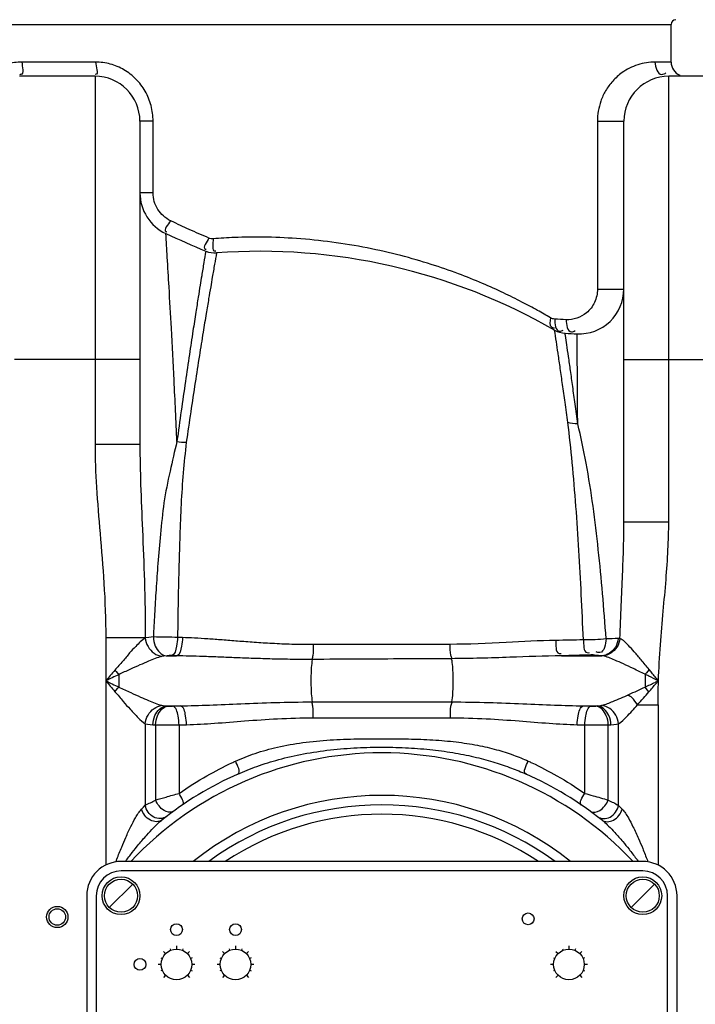
# Model space of a CAD drawing. Units: millimetres. Extents: x 108 to 3763, y 22166 to 25855.
# Drawn here: x 1581 to 1867, y 25125 to 25542 of the extents above; entities that cross this region are included whole.
import ezdxf

# ---------------------------------------------------------------- set-up
doc = ezdxf.new("R2010")
doc.units = ezdxf.units.MM
for name, color, linetype, lineweight in [('AM_5', 3, 'Continuous', 25), ('anbauteile dünn', 3, 'Continuous', 25), ('körperlinien dünn', 1, 'Continuous', 25)]:
    doc.layers.add(name, color=color, linetype=linetype, lineweight=lineweight)
doc.styles.get("Standard").update_dxf_attribs({"font": 'ARIAL.TTF'})
doc.dimstyles.new('AM_DIN$0', dxfattribs={"dimtxt": 50, "dimasz": 65, "dimexe": 25, "dimexo": 1, "dimgap": 15, "dimtad": 1, "dimdec": 0, "dimdsep": 46, "dimtxsty": 'STANDARD', "dimcen": 0, "dimclrd": 256, "dimclre": 256, "dimclrt": 2, "dimadec": 0, "dimazin": 2, "dimtp": 0.1, "dimtm": 0.1, "dimtfac": 0.71, "dimtdec": 0, "dimtmove": 0, "dimatfit": 3, "dimfxl": 1, "dimlwd": -1, "dimlwe": -1, "dimarcsym": 0})

# ---------------------------------------------------------------- blocks, each defined once
blk = doc.blocks.new('*D1708')
at = {"layer": 'AM_5'}
for p, q in [((1611.69, 25632.24), (306.51, 25632.24)), ((331.51, 25567.24), (331.51, 24020.25)), ((1349.19, 23955.25), (306.51, 23955.25))]:
    blk.add_line(p, q, dxfattribs=at)
for points in [[(320.67, 25567.24), (342.34, 25567.24), (331.51, 25632.24)], [(320.67, 24020.25), (342.34, 24020.25), (331.51, 23955.25)]]:
    blk.add_solid(points, dxfattribs=at)
at = {"layer": 'DEFPOINTS', "color": 0}
for p in [(1612.69, 25632.24), (331.51, 23955.25), (1350.19, 23955.25)]:
    blk.add_point(p, dxfattribs=at)
at = {"layer": 'AM_5', "color": 2, "insert": (290.98, 24735.45), "char_height": 50, "attachment_point": 5, "rotation": 90}
blk.add_mtext('1700', dxfattribs=at)
blk = doc.blocks.new('*D1700')
at = {"layer": 'AM_5'}
for p, q in [((2088.5, 25834.24), (156.51, 25834.24)), ((181.51, 25769.24), (181.51, 24020.25)), ((1199.19, 23955.25), (156.51, 23955.25))]:
    blk.add_line(p, q, dxfattribs=at)
for points in [[(170.67, 25769.24), (192.34, 25769.24), (181.51, 25834.24)], [(170.67, 24020.25), (192.34, 24020.25), (181.51, 23955.25)]]:
    blk.add_solid(points, dxfattribs=at)
at = {"layer": 'DEFPOINTS', "color": 0}
for p in [(2089.5, 25834.24), (181.51, 23955.25), (1200.19, 23955.25)]:
    blk.add_point(p, dxfattribs=at)
at = {"layer": 'AM_5', "color": 2, "insert": (140.98, 24835.45), "char_height": 50, "attachment_point": 5, "rotation": 90}
blk.add_mtext('1880', dxfattribs=at)

msp = doc.modelspace()

# ---------------------------------------------------------------- linework, layer by layer
at = {"layer": 'anbauteile dünn'}
for p, q in [((1845.19, 25185.72), (1624.19, 25185.72)), ((1845.19, 25181.72), (1624.19, 25181.72)), ((1619.24, 25166.27), (1629.14, 25176.17)), ((1840.24, 25166.27), (1850.14, 25176.17)), ((1609.69, 25171.22), (1609.69, 25000.22)), ((1613.69, 25171.22), (1613.69, 25000.22)), ((1855.69, 25000.22), (1855.69, 25171.22)), ((1859.69, 25000.22), (1859.69, 25171.22)), ((1644.96, 25148.71), (1645.2, 25148.13)), ((1647.69, 25149.93), (1647.69, 25148.62)), ((1650.42, 25148.71), (1650.18, 25148.13)), ((1669.96, 25148.71), (1670.2, 25148.13)), ((1672.69, 25149.93), (1672.69, 25148.62)), ((1675.42, 25148.71), (1675.18, 25148.13)), ((1811.19, 25148.71), (1811.43, 25148.13)), ((1813.92, 25149.93), (1813.92, 25148.62)), ((1816.65, 25148.71), (1816.4, 25148.13)), ((1641.1, 25144.85), (1641.68, 25144.61)), ((1642.17, 25147.64), (1643.09, 25146.72)), ((1653.21, 25147.64), (1652.29, 25146.72)), ((1654.28, 25144.85), (1653.7, 25144.61)), ((1666.1, 25144.85), (1666.68, 25144.61)), ((1667.17, 25147.64), (1668.09, 25146.72)), ((1678.21, 25147.64), (1677.29, 25146.72)), ((1679.28, 25144.85), (1678.7, 25144.61)), ((1807.33, 25144.85), (1807.91, 25144.61)), ((1808.4, 25147.64), (1809.32, 25146.72)), ((1819.44, 25147.64), (1818.51, 25146.72)), ((1820.51, 25144.85), (1819.92, 25144.61)), ((1641.19, 25142.12), (1639.88, 25142.12)), ((1655.5, 25142.12), (1654.19, 25142.12)), ((1666.19, 25142.12), (1664.88, 25142.12)), ((1680.5, 25142.12), (1679.19, 25142.12)), ((1807.42, 25142.12), (1806.11, 25142.12)), ((1821.72, 25142.12), (1820.42, 25142.12)), ((1641.68, 25139.63), (1641.1, 25139.39)), ((1643.09, 25137.52), (1642.17, 25136.6)), ((1652.29, 25137.52), (1653.21, 25136.6)), ((1653.69, 25139.63), (1654.28, 25139.39)), ((1666.68, 25139.63), (1666.1, 25139.39)), ((1668.09, 25137.52), (1667.17, 25136.6)), ((1677.29, 25137.52), (1678.21, 25136.6)), ((1678.69, 25139.63), (1679.28, 25139.39)), ((1807.91, 25139.63), (1807.33, 25139.39)), ((1809.32, 25137.52), (1808.4, 25136.6)), ((1818.51, 25137.52), (1819.44, 25136.6)), ((1819.92, 25139.63), (1820.51, 25139.39))]:
    msp.add_line(p, q, dxfattribs=at)
for centre, radius in [((1624.19, 25171.22), 8), ((1624.19, 25171.22), 7), ((1845.19, 25171.22), 8), ((1845.19, 25171.22), 7), ((1796.64, 25161.42), 2.5), ((1647.69, 25156.87), 2.5), ((1672.69, 25156.87), 2.5), ((1647.69, 25142.12), 6.5), ((1672.69, 25142.12), 6.5), ((1813.92, 25142.12), 6.5), ((1632.23, 25142.12), 2.5)]:
    msp.add_circle(centre, radius, dxfattribs=at)
for centre, radius, start, end in [((1624.19, 25171.22), 14.5, 90, 180), ((1845.19, 25171.22), 14.5, 0, 90), ((1624.19, 25171.22), 10.5, 90, 180), ((1845.19, 25171.22), 10.5, 0, 90)]:
    msp.add_arc(centre, radius, start, end, dxfattribs=at)
at = {"layer": 'körperlinien dünn'}
for p, q in [((1387.19, 25540.22), (1857.19, 25540.22)), ((1857.19, 25524.25), (1857.19, 25540.22)), ((1613.41, 25524.25), (1582.21, 25524.25)), ((1857.19, 25524.25), (1850.36, 25524.25)), ((1613.19, 25518.25), (1581.19, 25518.25)), ((1613.19, 25518.25), (1613.19, 25362.35)), ((1856.19, 25329.61), (1856.19, 25518.25)), ((1888.19, 25518.25), (1856.19, 25518.25)), ((1632.19, 25499.25), (1632.19, 25362.35)), ((1637.79, 25499.25), (1632.19, 25499.25)), ((1637.79, 25468.88), (1637.79, 25499.25)), ((1825.99, 25499.25), (1825.99, 25428.15)), ((1825.99, 25499.25), (1837.19, 25499.25)), ((1837.19, 25329.6), (1837.19, 25499.25)), ((1637.79, 25468.88), (1632.19, 25468.88)), ((1812.29, 25409.41), (1817.37, 25409.16)), ((1632.19, 25398.25), (1579.11, 25398.25)), ((1837.19, 25398.25), (1907.19, 25398.25)), ((1632.19, 25362.35), (1613.19, 25362.35)), ((1837.19, 25329.61), (1856.19, 25329.61)), ((1617.72, 25280.44), (1617.72, 25184.2)), ((1634.52, 25280.44), (1617.72, 25280.44)), ((1650.23, 25280.53), (1648.15, 25280.61)), ((1835.48, 25280.14), (1834.8, 25280.13)), ((1643.39, 25272.82), (1647.71, 25272.82)), ((1647.71, 25272.82), (1645.57, 25272.88)), ((1810.8, 25272.82), (1827.79, 25272.82)), ((1623.25, 25264.83), (1623.25, 25259.6)), ((1705.2, 25253.29), (1764.18, 25253.29)), ((1643.38, 25251.62), (1644.06, 25251.56)), ((1643.38, 25251.62), (1649.33, 25251.62)), ((1646.05, 25251.52), (1649.33, 25251.62)), ((1820.04, 25251.62), (1823.33, 25251.52)), ((1820.04, 25251.62), (1825.99, 25251.62)), ((1825.32, 25251.56), (1825.99, 25251.62)), ((1842.95, 25252.03), (1851.66, 25252.03)), ((1851.66, 25252.03), (1851.66, 25184.2)), ((1705.62, 25246.58), (1763.75, 25246.58)), ((1634.46, 25244.05), (1634.46, 25209.5)), ((1637.67, 25243.65), (1638.83, 25243.59)), ((1638.83, 25243.59), (1638.83, 25211.73)), ((1648.77, 25243.55), (1651.96, 25243.65)), ((1648.77, 25243.55), (1648.77, 25214.54)), ((1817.42, 25243.65), (1820.61, 25243.55)), ((1820.61, 25214.54), (1820.61, 25243.55)), ((1830.54, 25211.74), (1830.55, 25243.59)), ((1830.55, 25243.59), (1831.71, 25243.65)), ((1834.92, 25209.49), (1834.92, 25244.05))]:
    msp.add_line(p, q, dxfattribs=at)
for points in [[(1663.16, 25449.44), (1662.75, 25449.43), (1662.32, 25449.47), (1661.86, 25449.57), (1661.38, 25449.74)], [(1807.87, 25415.4), (1807.36, 25415.46), (1806.91, 25415.58), (1806.51, 25415.74), (1806.13, 25415.93)], [(1637.9, 25280.79), (1635.99, 25280.64), (1634.46, 25280.38)], [(1643.68, 25272.84), (1642.37, 25272.73), (1641.55, 25272.59)], [(1645.57, 25272.88), (1645.32, 25272.88), (1645.07, 25272.88), (1644.82, 25272.88), (1644.55, 25272.88), (1644.27, 25272.87), (1643.98, 25272.86), (1643.68, 25272.84)], [(1824.81, 25273.13), (1824.61, 25273.15), (1824.38, 25273.16), (1824.14, 25273.17), (1823.87, 25273.17), (1823.57, 25273.17), (1823.24, 25273.17), (1822.88, 25273.16)], [(1827.79, 25272.82), (1826.47, 25272.99), (1824.81, 25273.13)], [(1828.17, 25272.77), (1827.99, 25272.8), (1827.79, 25272.82)], [(1621.61, 25266.8), (1622.15, 25266.14), (1622.7, 25265.48), (1623.25, 25264.83)], [(1847.87, 25267.02), (1847.3, 25266.34), (1846.72, 25265.66), (1846.13, 25265.01)], [(1621.61, 25257.63), (1622.15, 25258.3), (1622.7, 25258.96), (1623.25, 25259.6)], [(1847.78, 25257.56), (1847.24, 25258.24), (1846.69, 25258.92), (1846.13, 25259.58)], [(1641.55, 25251.85), (1642.11, 25251.74), (1642.72, 25251.66), (1643.38, 25251.62)], [(1644.06, 25251.56), (1644.26, 25251.55), (1644.49, 25251.54), (1644.73, 25251.53), (1645.01, 25251.52), (1645.32, 25251.52), (1645.67, 25251.52), (1646.05, 25251.52)], [(1823.33, 25251.52), (1823.56, 25251.52), (1823.78, 25251.52), (1824.01, 25251.52), (1824.25, 25251.52), (1824.51, 25251.52), (1824.77, 25251.53), (1825.05, 25251.54), (1825.32, 25251.56)], [(1825.99, 25251.62), (1826.7, 25251.67), (1827.3, 25251.74), (1827.83, 25251.85)], [(1634.46, 25244.05), (1635.44, 25243.86), (1636.51, 25243.73), (1637.67, 25243.65)], [(1831.71, 25243.65), (1832.93, 25243.74), (1834, 25243.87), (1834.92, 25244.05)], [(1632.92, 25207.92), (1633.74, 25208.77), (1634.46, 25209.5)], [(1834.92, 25209.49), (1835.64, 25208.77), (1836.46, 25207.92)]]:
    msp.add_lwpolyline(points, dxfattribs=at)
for radius in [4.5, 3.5]:
    msp.add_circle((1597.19, 25162.22), radius, dxfattribs=at)
for centre, radius, start, end in [((1859.19, 25540.22), 2, 90, 180), ((1863.19, 25524.25), 6, 180, 247.5), ((1613.19, 25499.25), 19, 0, 90), ((1856.19, 25499.25), 19, 90, 180), ((1651.19, 25468.88), 19, 180, 245.0537), ((1837.19, 25868.74), 460, 245.0537, 247.353), ((1663.92, 25453.43), 10, 247.353, 274.2079), ((1682.99, 25194.13), 250, 60.042, 94.2079), ((1818.19, 25428.15), 19, 267.5307, 0), ((1812.83, 25419.4), 10, 240.042, 266.8968), ((1837.19, 25868.74), 460, 266.8968, 267.5307), ((1734.69, 25085.72), 146, 43.2302, 136.7698), ((1734.69, 25085.72), 150, 114.0189, 128.4316), ((1734.69, 25085.72), 150, 51.5684, 65.9811), ((1734.69, 25085.72), 128, 51.3752, 128.6248), ((1734.69, 25085.72), 124, 53.7507, 126.2493), ((1734.69, 25085.72), 120, 56.4427, 123.5573)]:
    msp.add_arc(centre, radius, start, end, dxfattribs=at)
for points in [[(1582.21, 25524.25), (1580.09, 25524.25), (1577.96, 25523.96), (1575.92, 25523.4)], [(1619.65, 25523.42), (1617.63, 25523.97), (1615.51, 25524.25), (1613.41, 25524.25)], [(1637.79, 25499.25), (1637.79, 25501.47), (1637.5, 25503.7), (1636.93, 25505.84)], [(1645.6, 25456.86), (1645.44, 25456.94), (1645.28, 25457.02), (1645.12, 25457.09)], [(1660.07, 25444.2), (1660.06, 25444.18), (1660.06, 25444.15), (1660.05, 25444.12)], [(1807.87, 25415.4), (1807.83, 25413.56), (1808.18, 25410.4), (1810.02, 25410.3)], [(1812.76, 25415.16), (1811.13, 25415.23), (1809.5, 25415.31), (1807.87, 25415.4)], [(1812.76, 25415.16), (1812.74, 25413.29), (1813.16, 25410.11), (1815.02, 25410.03)], [(1808.59, 25405.79), (1808.34, 25407.44), (1808.09, 25409.09), (1807.84, 25410.73)], [(1810.02, 25410.3), (1810.54, 25410.27), (1811.06, 25410.48), (1811.51, 25410.74)], [(1812.44, 25408.42), (1812.39, 25408.75), (1812.34, 25409.08), (1812.29, 25409.41)], [(1815.02, 25410.03), (1815.55, 25410.01), (1816.09, 25410.24), (1816.54, 25410.52)], [(1817.38, 25407.58), (1817.38, 25408.11), (1817.37, 25408.64), (1817.37, 25409.16)], [(1817.42, 25402.85), (1817.4, 25404.43), (1817.39, 25406), (1817.38, 25407.58)], [(1809.29, 25401.04), (1809.06, 25402.63), (1808.82, 25404.21), (1808.59, 25405.79)], [(1817.62, 25371.06), (1816.21, 25371.02), (1814.76, 25371.21), (1813.41, 25371.66)], [(1647.88, 25363.59), (1649.19, 25363.35), (1650.52, 25363.23), (1651.85, 25363.23)], [(1834.8, 25280.13), (1833.09, 25280.07), (1831.37, 25280.03), (1829.66, 25280)], [(1621.61, 25266.8), (1620.31, 25265.28), (1619.02, 25263.75), (1617.72, 25262.22)], [(1623.25, 25264.83), (1621.41, 25263.97), (1619.57, 25263.09), (1617.72, 25262.22)], [(1617.72, 25262.22), (1619.02, 25260.69), (1620.31, 25259.16), (1621.61, 25257.63)], [(1617.72, 25262.22), (1619.57, 25261.34), (1621.41, 25260.47), (1623.25, 25259.6)], [(1846.13, 25265.01), (1846.13, 25263.2), (1846.13, 25261.39), (1846.13, 25259.58)], [(1671.18, 25227.52), (1671.68, 25227.75), (1672.18, 25227.98), (1672.68, 25228.21)], [(1673.63, 25222.73), (1675.33, 25223.48), (1673.39, 25226.5), (1672.68, 25228.21)], [(1795.75, 25222.73), (1794.05, 25223.48), (1795.98, 25226.5), (1796.7, 25228.21)], [(1796.7, 25228.21), (1797.2, 25227.98), (1797.7, 25227.75), (1798.19, 25227.52)], [(1634.46, 25209.5), (1635.91, 25210.25), (1637.37, 25211), (1638.83, 25211.73)], [(1642.4, 25207.37), (1640.79, 25208.34), (1639.56, 25210), (1638.83, 25211.73)], [(1650.09, 25209.59), (1651.51, 25210.55), (1649.65, 25213.08), (1648.77, 25214.54)], [(1819.28, 25209.59), (1817.87, 25210.55), (1819.72, 25213.08), (1820.61, 25214.54)], [(1826.97, 25207.37), (1828.59, 25208.34), (1829.82, 25210), (1830.55, 25211.73)], [(1830.54, 25211.74), (1832.01, 25211), (1833.47, 25210.26), (1834.92, 25209.49)], [(1646.27, 25206.89), (1645.22, 25206.12), (1643.52, 25206.7), (1642.4, 25207.37)], [(1823.11, 25206.89), (1824.16, 25206.12), (1825.86, 25206.7), (1826.97, 25207.37)], [(1643.39, 25204.73), (1642.69, 25204.2), (1641.76, 25203.94), (1640.88, 25203.92)], [(1825.99, 25204.73), (1826.69, 25204.2), (1827.62, 25203.94), (1828.5, 25203.92)], [(1827.93, 25203.22), (1828.13, 25203.06), (1828.33, 25202.89), (1828.53, 25202.73)], [(1828.53, 25202.73), (1829.27, 25202.1), (1829.98, 25201.42), (1830.68, 25200.74)]]:
    msp.add_open_spline(points, degree=3, dxfattribs=at)
for points, knots in [([(1582.21, 25524.25), (1582.21, 25522.51), (1583.43, 25518.83), (1581.47, 25519.07), (1581.36, 25519.09)], [0, 0, 0, 0, 5.221134, 5.56335, 5.56335, 5.56335, 5.56335]), ([(1613.41, 25524.25), (1613.41, 25522.52), (1615.03, 25519.01), (1613.25, 25519.06), (1613.23, 25519.06)], [0, 0, 0, 0, 5.197359, 5.268286, 5.268286, 5.268286, 5.268286]), ([(1850.36, 25524.25), (1849.14, 25524.25), (1846.66, 25524.06), (1843.03, 25523.19), (1839.57, 25521.77), (1835.92, 25519.57), (1832.38, 25516.41), (1829.36, 25512.27), (1826.75, 25506.64), (1825.99, 25502.12), (1825.99, 25499.25)], [0, 0, 0, 0, 3.663361, 7.436531, 11.162829, 14.826123, 20.167983, 25.278873, 30.105859, 38.699937, 38.699937, 38.699937, 38.699937]), ([(1850.36, 25524.25), (1850.36, 25522.27), (1851.77, 25518.02), (1854.52, 25519.39), (1855.02, 25519.77)], [0, 0, 0, 0, 5.956906, 7.845073, 7.845073, 7.845073, 7.845073]), ([(1636.93, 25505.84), (1636.36, 25507.96), (1634.69, 25512.04), (1630.72, 25517.26), (1625.62, 25521.21), (1621.67, 25522.87), (1619.65, 25523.42)], [0, 0, 0, 0, 6.574222, 13.058045, 19.435881, 25.729997, 25.729997, 25.729997, 25.729997]), ([(1645.12, 25457.09), (1642.96, 25458.12), (1640.1, 25460.72), (1638.14, 25465.19), (1637.79, 25467.65), (1637.79, 25468.88)], [0, 0, 0, 0, 7.175379, 10.832651, 14.51731, 14.51731, 14.51731, 14.51731]), ([(1645.12, 25457.09), (1644.42, 25455.58), (1641.71, 25453.05), (1643.37, 25452.41), (1643.42, 25452.39)], [0, 0, 0, 0, 4.996308, 5.165637, 5.165637, 5.165637, 5.165637]), ([(1661.38, 25449.74), (1658.6, 25450.93), (1653.31, 25453.26), (1648.08, 25455.69), (1645.6, 25456.86)], [0, 0, 0, 0, 9.069472, 17.311514, 17.311514, 17.311514, 17.311514]), ([(1647.89, 25363.64), (1647.5, 25372.26), (1646.74, 25388.23), (1645.61, 25410.04), (1644.64, 25427.43), (1643.85, 25440.79), (1643.39, 25448.32), (1643.18, 25451.65)], [0, 0, 0, 0, 25.873058, 47.974917, 65.52062, 78.121691, 88.138743, 88.138743, 88.138743, 88.138743]), ([(1661.38, 25449.74), (1660.76, 25448.23), (1658.37, 25445.5), (1660.13, 25444.99), (1660.23, 25444.97)], [0, 0, 0, 0, 4.897249, 5.196527, 5.196527, 5.196527, 5.196527]), ([(1663.16, 25449.44), (1663.29, 25447.69), (1662.34, 25443.88), (1664.3, 25444.27), (1664.41, 25444.3)], [0, 0, 0, 0, 5.285491, 5.637755, 5.637755, 5.637755, 5.637755]), ([(1806.13, 25415.93), (1804.3, 25417.01), (1800.29, 25419.31), (1793.68, 25422.87), (1785.93, 25426.71), (1776.97, 25430.74), (1766.75, 25434.83), (1755.21, 25438.83), (1742.35, 25442.54), (1728.32, 25445.74), (1713.57, 25448.17), (1698.84, 25449.66), (1685.08, 25450.23), (1673.29, 25450.07), (1666.2, 25449.67), (1663.16, 25449.44)], [0, 0, 0, 0, 6.377767, 13.873489, 22.516884, 32.332072, 43.335746, 55.536363, 68.938066, 83.473983, 98.693392, 113.748822, 127.851945, 139.987454, 149.129584, 149.129584, 149.129584, 149.129584]), ([(1660.05, 25444.12), (1659.79, 25442.54), (1659.22, 25439.11), (1658.66, 25435.67), (1658.36, 25433.8)], [0, 0, 0, 0, 4.784427, 10.455025, 10.455025, 10.455025, 10.455025]), ([(1664.65, 25443.46), (1664.37, 25441.87), (1663.77, 25438.42), (1663.17, 25434.98), (1662.85, 25433.13)], [0, 0, 0, 0, 4.845742, 10.488029, 10.488029, 10.488029, 10.488029]), ([(1658.36, 25433.8), (1658.14, 25432.45), (1657.65, 25429.41), (1656.82, 25424.27), (1655.81, 25417.82), (1654.56, 25409.74), (1653.08, 25399.95), (1651.41, 25388.67), (1649.65, 25376.39), (1648.48, 25367.94), (1647.89, 25363.64)], [0, 0, 0, 0, 4.108068, 9.225308, 15.640428, 23.69781, 33.731511, 45.343659, 57.913139, 70.938294, 70.938294, 70.938294, 70.938294]), ([(1662.85, 25433.13), (1662.62, 25431.78), (1662.11, 25428.76), (1661.24, 25423.65), (1660.17, 25417.23), (1658.86, 25409.2), (1657.3, 25399.44), (1655.54, 25388.2), (1653.7, 25375.96), (1652.47, 25367.53), (1651.85, 25363.23)], [0, 0, 0, 0, 4.089501, 9.185449, 15.574903, 23.603727, 33.609454, 45.195552, 57.742297, 70.756276, 70.756276, 70.756276, 70.756276]), ([(1825.99, 25428.15), (1825.98, 25426.22), (1825.13, 25422.38), (1820.93, 25416.81), (1815.77, 25415.02), (1812.76, 25415.16)], [0, 0, 0, 0, 5.765679, 11.371349, 20.411826, 20.411826, 20.411826, 20.411826]), ([(1825.99, 25428.15), (1827.72, 25428.15), (1831.45, 25428.15), (1835.19, 25428.15), (1837.19, 25428.15)], [0, 0, 0, 0, 5.194132, 11.203321, 11.203321, 11.203321, 11.203321]), ([(1806.13, 25415.93), (1805.84, 25414.63), (1805.42, 25411.97), (1807.38, 25411.72), (1807.77, 25411.74)], [0, 0, 0, 0, 3.997472, 5.186273, 5.186273, 5.186273, 5.186273]), ([(1813.73, 25399.57), (1813.49, 25401.25), (1813.07, 25404.2), (1812.63, 25407.14), (1812.44, 25408.42)], [0, 0, 0, 0, 5.06609, 8.943309, 8.943309, 8.943309, 8.943309]), ([(1813.41, 25371.66), (1813.03, 25374.5), (1812.3, 25379.86), (1811.25, 25387.5), (1810.28, 25394.33), (1809.63, 25398.76), (1809.31, 25400.92), (1809.29, 25401.04)], [0, 0, 0, 0, 8.60146, 16.231245, 23.119496, 29.295341, 29.669721, 29.669721, 29.669721, 29.669721]), ([(1817.62, 25371.06), (1817.26, 25373.86), (1816.56, 25379.13), (1815.55, 25386.64), (1814.63, 25393.35), (1814.02, 25397.58), (1813.73, 25399.57)], [0, 0, 0, 0, 8.467073, 15.965189, 22.726136, 28.778781, 28.778781, 28.778781, 28.778781]), ([(1817.62, 25371.06), (1817.6, 25375.5), (1817.55, 25383.51), (1817.48, 25394.1), (1817.43, 25400.25), (1817.42, 25402.85)], [0, 0, 0, 0, 13.335322, 24.006827, 31.790995, 31.790995, 31.790995, 31.790995]), ([(1820.03, 25279.57), (1819.76, 25285.96), (1819.18, 25298.59), (1818.16, 25317.43), (1816.94, 25336.07), (1815.41, 25354.15), (1814.15, 25366), (1813.41, 25371.66)], [0, 0, 0, 0, 19.19364, 37.911971, 56.610454, 75.224895, 92.350896, 92.350896, 92.350896, 92.350896]), ([(1829.66, 25280), (1829.21, 25286.4), (1828.24, 25298.99), (1826.43, 25317.73), (1824.25, 25336.14), (1821.44, 25353.95), (1819.03, 25365.54), (1817.62, 25371.06)], [0, 0, 0, 0, 19.250297, 37.8922, 56.460831, 74.868643, 91.956165, 91.956165, 91.956165, 91.956165]), ([(1613.19, 25362.35), (1613.19, 25356.29), (1613.71, 25343.71), (1615.37, 25324.14), (1617.17, 25302.92), (1617.72, 25288.15), (1617.72, 25280.44)], [0, 0, 0, 0, 18.170298, 37.747729, 58.924191, 82.057072, 82.057072, 82.057072, 82.057072]), ([(1632.19, 25362.35), (1632.19, 25356.68), (1632.47, 25344.63), (1633.3, 25325.39), (1634.19, 25303.74), (1634.46, 25288.46), (1634.46, 25280.38)], [0, 0, 0, 0, 17.001273, 36.177582, 57.756698, 82.005819, 82.005819, 82.005819, 82.005819]), ([(1647.89, 25363.64), (1646.85, 25359.43), (1644.87, 25350.78), (1642.11, 25337.72), (1641, 25324.62), (1639.8, 25312.35), (1639.02, 25301.06), (1638.39, 25290.67), (1638.05, 25284.01), (1637.9, 25280.79)], [0, 0, 0, 0, 13.026107, 26.617321, 39.998767, 52.400243, 63.630701, 73.945603, 83.624635, 83.624635, 83.624635, 83.624635]), ([(1651.85, 25363.23), (1651.33, 25358.94), (1650.46, 25350.22), (1649.58, 25337.03), (1649.1, 25324.04), (1648.71, 25311.8), (1648.46, 25300.61), (1648.28, 25290.35), (1648.19, 25283.78), (1648.15, 25280.61)], [0, 0, 0, 0, 12.960457, 26.291878, 39.657135, 51.939043, 63.046405, 73.220505, 82.746046, 82.746046, 82.746046, 82.746046]), ([(1835.48, 25280.14), (1835.66, 25284.86), (1836.04, 25293.86), (1836.63, 25306.78), (1837.07, 25318.56), (1837.19, 25326.04), (1837.19, 25329.6)], [0, 0, 0, 0, 14.146237, 27.04231, 38.796808, 49.492306, 49.492306, 49.492306, 49.492306]), ([(1851.83, 25262.22), (1852, 25267.32), (1852.58, 25277.17), (1853.83, 25291.46), (1855.05, 25304.85), (1855.94, 25317.46), (1856.19, 25325.64), (1856.19, 25329.61)], [0, 0, 0, 0, 15.313112, 29.602191, 43.013634, 55.642859, 67.542074, 67.542074, 67.542074, 67.542074]), ([(1634.52, 25280.44), (1632.97, 25279.48), (1630.81, 25277.19), (1627.62, 25273.9), (1624.89, 25270.38), (1622.74, 25268.04), (1621.61, 25266.8)], [0, 0, 0, 0, 5.45856, 9.289179, 13.777068, 18.809413, 18.809413, 18.809413, 18.809413]), ([(1634.45, 25280.38), (1634.58, 25279.1), (1635.68, 25275.5), (1639.17, 25272.85), (1641.55, 25272.59)], [0, 0, 0, 0, 3.872102, 11.066191, 11.066191, 11.066191, 11.066191]), ([(1648.15, 25280.61), (1646.55, 25280.63), (1643.14, 25280.69), (1639.72, 25280.75), (1637.9, 25280.79)], [0, 0, 0, 0, 4.781452, 10.250658, 10.250658, 10.250658, 10.250658]), ([(1637.9, 25280.79), (1637.93, 25279.48), (1638.46, 25276.16), (1641.31, 25273), (1643.38, 25272.82)], [0, 0, 0, 0, 3.933627, 10.177464, 10.177464, 10.177464, 10.177464]), ([(1648.15, 25280.61), (1648.11, 25279.36), (1647.76, 25276.89), (1647.04, 25273.25), (1645.57, 25272.88)], [0, 0, 0, 0, 3.729684, 8.293416, 8.293416, 8.293416, 8.293416]), ([(1650.23, 25280.53), (1650.19, 25279.29), (1649.84, 25276.83), (1649.18, 25273.2), (1647.71, 25272.82)], [0, 0, 0, 0, 3.721719, 8.252023, 8.252023, 8.252023, 8.252023]), ([(1705.55, 25277.55), (1702.52, 25277.55), (1696.74, 25277.62), (1688.42, 25277.98), (1680.79, 25278.47), (1673.74, 25279), (1667.21, 25279.51), (1661.14, 25279.96), (1655.53, 25280.31), (1651.95, 25280.47), (1650.23, 25280.53)], [0, 0, 0, 0, 9.073231, 17.36066, 24.974993, 32.012622, 38.558258, 44.638414, 50.255109, 55.413036, 55.413036, 55.413036, 55.413036]), ([(1808.34, 25279.35), (1801.33, 25279.23), (1786.39, 25278.34), (1771.43, 25277.69), (1763.48, 25277.67)], [0, 0, 0, 0, 21.032367, 44.890987, 44.890987, 44.890987, 44.890987]), ([(1808.34, 25279.35), (1808.49, 25277.46), (1807.92, 25273.76), (1810.35, 25273.77), (1810.66, 25273.82)], [0, 0, 0, 0, 5.67271, 6.616003, 6.616003, 6.616003, 6.616003]), ([(1820.03, 25279.57), (1818.1, 25279.53), (1814.2, 25279.45), (1810.3, 25279.38), (1808.34, 25279.35)], [0, 0, 0, 0, 5.799787, 11.691078, 11.691078, 11.691078, 11.691078]), ([(1820.03, 25279.57), (1820.22, 25277.7), (1819.87, 25273.97), (1822.33, 25274.12), (1822.67, 25274.19)], [0, 0, 0, 0, 5.637835, 6.667786, 6.667786, 6.667786, 6.667786]), ([(1829.66, 25280), (1828.11, 25279.79), (1824.89, 25279.56), (1821.68, 25279.52), (1820.03, 25279.57)], [0, 0, 0, 0, 4.704853, 9.648593, 9.648593, 9.648593, 9.648593]), ([(1829.66, 25280), (1829.39, 25277.88), (1828.85, 25273.52), (1825.9, 25274.28), (1825.41, 25274.5)], [0, 0, 0, 0, 6.40431, 8.007384, 8.007384, 8.007384, 8.007384]), ([(1834.8, 25280.13), (1834.66, 25278.87), (1833.6, 25275.39), (1830.08, 25272.92), (1827.79, 25272.82)], [0, 0, 0, 0, 3.81334, 10.697344, 10.697344, 10.697344, 10.697344]), ([(1835.48, 25280.14), (1835.33, 25278.88), (1834.18, 25275.31), (1830.54, 25272.89), (1828.17, 25272.77)], [0, 0, 0, 0, 3.831789, 10.954062, 10.954062, 10.954062, 10.954062]), ([(1847.87, 25267.02), (1846.75, 25268.38), (1844.68, 25270.89), (1841.79, 25274.34), (1838.9, 25277.43), (1836.92, 25279.57), (1835.48, 25280.14)], [0, 0, 0, 0, 5.280703, 9.774348, 13.450935, 18.105319, 18.105319, 18.105319, 18.105319]), ([(1705.55, 25277.55), (1705.55, 25276.01), (1705.67, 25273.91), (1705.2, 25271.87), (1705.02, 25271.36)], [0, 0, 0, 0, 4.622811, 6.24293, 6.24293, 6.24293, 6.24293]), ([(1763.48, 25277.67), (1757.08, 25277.66), (1744.22, 25277.64), (1724.91, 25277.6), (1712, 25277.57), (1705.55, 25277.55)], [0, 0, 0, 0, 19.209897, 38.563083, 57.933041, 57.933041, 57.933041, 57.933041]), ([(1763.48, 25277.67), (1763.52, 25276.16), (1763.4, 25274.09), (1764.11, 25272.18), (1764.34, 25271.74)], [0, 0, 0, 0, 4.544298, 6.044898, 6.044898, 6.044898, 6.044898]), ([(1641.55, 25272.59), (1639.6, 25272.09), (1636.48, 25270.83), (1631.99, 25268.87), (1627.77, 25266.98), (1624.8, 25265.61), (1623.25, 25264.83)], [0, 0, 0, 0, 6.022571, 10.063812, 14.69637, 19.885168, 19.885168, 19.885168, 19.885168]), ([(1705.22, 25271.29), (1702.09, 25271.27), (1696.07, 25271.29), (1687.43, 25271.47), (1679.48, 25271.73), (1672.15, 25272.01), (1665.35, 25272.29), (1659.04, 25272.53), (1653.22, 25272.71), (1649.5, 25272.79), (1647.71, 25272.82)], [0, 0, 0, 0, 9.419066, 18.032765, 25.946592, 33.257486, 40.053406, 46.36267, 52.188057, 57.534603, 57.534603, 57.534603, 57.534603]), ([(1705.22, 25271.29), (1704.8, 25269.05), (1704.64, 25265.33), (1704.63, 25259.33), (1704.79, 25255.57), (1705.2, 25253.29)], [0, 0, 0, 0, 6.832684, 11.094389, 18.043681, 18.043681, 18.043681, 18.043681]), ([(1764.09, 25271.6), (1757.58, 25271.57), (1744.51, 25271.5), (1724.89, 25271.4), (1711.78, 25271.33), (1705.22, 25271.29)], [0, 0, 0, 0, 19.541077, 39.205352, 58.866049, 58.866049, 58.866049, 58.866049]), ([(1810.8, 25272.82), (1803.5, 25272.71), (1787.94, 25272.11), (1772.37, 25271.65), (1764.09, 25271.6)], [0, 0, 0, 0, 21.902568, 46.728286, 46.728286, 46.728286, 46.728286]), ([(1764.09, 25271.6), (1764.57, 25269.39), (1764.72, 25265.64), (1764.76, 25259.54), (1764.6, 25255.65), (1764.18, 25253.29)], [0, 0, 0, 0, 6.78231, 11.164411, 18.3628, 18.3628, 18.3628, 18.3628]), ([(1822.88, 25273.16), (1820.88, 25273.1), (1816.85, 25272.98), (1812.83, 25272.87), (1810.8, 25272.82)], [0, 0, 0, 0, 6.008748, 12.081819, 12.081819, 12.081819, 12.081819]), ([(1846.13, 25265.01), (1844.49, 25265.8), (1841.44, 25267.29), (1837.19, 25269.32), (1832.9, 25271.22), (1829.97, 25272.45), (1828.17, 25272.77)], [0, 0, 0, 0, 5.464721, 10.173491, 14.125412, 19.582836, 19.582836, 19.582836, 19.582836]), ([(1851.83, 25262.22), (1850.87, 25263.36), (1849.57, 25264.98), (1848.24, 25266.57), (1847.86, 25267.01)], [0, 0, 0, 0, 4.485351, 6.225996, 6.225996, 6.225996, 6.225996]), ([(1851.83, 25262.22), (1850.46, 25262.87), (1848.56, 25263.82), (1846.66, 25264.75), (1846.12, 25265)], [0, 0, 0, 0, 4.571539, 6.351376, 6.351376, 6.351376, 6.351376]), ([(1846.13, 25259.58), (1847.57, 25260.24), (1849.46, 25261.14), (1851.37, 25262), (1851.84, 25262.2)], [0, 0, 0, 0, 4.748465, 6.283983, 6.283983, 6.283983, 6.283983]), ([(1847.78, 25257.56), (1848.8, 25258.73), (1850.13, 25260.3), (1851.51, 25261.83), (1851.85, 25262.2)], [0, 0, 0, 0, 4.664158, 6.172734, 6.172734, 6.172734, 6.172734]), ([(1851.66, 25252.03), (1851.66, 25254.31), (1851.66, 25257.71), (1851.83, 25261.1), (1851.91, 25262.21)], [0, 0, 0, 0, 6.843736, 10.190493, 10.190493, 10.190493, 10.190493]), ([(1621.61, 25257.63), (1622.81, 25256.27), (1624.9, 25253.76), (1628.15, 25250.04), (1631.17, 25246.82), (1633.34, 25244.75), (1634.46, 25244.05)], [0, 0, 0, 0, 5.432958, 9.829635, 14.786682, 18.724993, 18.724993, 18.724993, 18.724993]), ([(1623.25, 25259.6), (1624.94, 25258.81), (1628, 25257.38), (1632.2, 25255.46), (1636.57, 25253.57), (1639.6, 25252.34), (1641.55, 25251.85)], [0, 0, 0, 0, 5.588072, 10.147971, 13.847175, 19.884931, 19.884931, 19.884931, 19.884931]), ([(1839.23, 25256.4), (1840.42, 25256.94), (1842.72, 25258), (1845.02, 25259.07), (1846.13, 25259.58)], [0, 0, 0, 0, 3.924638, 7.60025, 7.60025, 7.60025, 7.60025]), ([(1842.95, 25252.03), (1843.79, 25252.97), (1845.4, 25254.82), (1847, 25256.66), (1847.79, 25257.56)], [0, 0, 0, 0, 3.781302, 7.341581, 7.341581, 7.341581, 7.341581]), ([(1649.33, 25251.62), (1653.43, 25251.68), (1661.97, 25251.95), (1675.33, 25252.55), (1689.85, 25253.13), (1699.94, 25253.29), (1705.2, 25253.29)], [0, 0, 0, 0, 12.286583, 25.629833, 40.113639, 55.894087, 55.894087, 55.894087, 55.894087]), ([(1705.62, 25246.58), (1705.62, 25248.22), (1705.75, 25250.48), (1705.17, 25252.65), (1704.96, 25253.19)], [0, 0, 0, 0, 4.932365, 6.685221, 6.685221, 6.685221, 6.685221]), ([(1763.75, 25246.58), (1763.75, 25248.22), (1763.63, 25250.48), (1764.21, 25252.65), (1764.42, 25253.19)], [0, 0, 0, 0, 4.932234, 6.6852, 6.6852, 6.6852, 6.6852]), ([(1764.18, 25253.29), (1769.44, 25253.29), (1779.52, 25253.13), (1794.05, 25252.55), (1807.41, 25251.95), (1815.95, 25251.68), (1820.04, 25251.62)], [0, 0, 0, 0, 15.773953, 30.26137, 43.604635, 55.894086, 55.894086, 55.894086, 55.894086]), ([(1827.83, 25251.85), (1829.45, 25252.26), (1833.28, 25253.75), (1837.02, 25255.4), (1839.23, 25256.4)], [0, 0, 0, 0, 5.018902, 12.278461, 12.278461, 12.278461, 12.278461]), ([(1842.95, 25252.03), (1842.26, 25253.12), (1841.23, 25254.76), (1839.62, 25255.82), (1839.07, 25256.05)], [0, 0, 0, 0, 3.887123, 5.66183, 5.66183, 5.66183, 5.66183]), ([(1634.46, 25244.05), (1634.58, 25245.34), (1635.68, 25248.94), (1639.17, 25251.58), (1641.55, 25251.85)], [0, 0, 0, 0, 3.872335, 11.065618, 11.065618, 11.065618, 11.065618]), ([(1637.67, 25243.65), (1637.73, 25244.96), (1638.36, 25248.31), (1641.28, 25251.44), (1643.38, 25251.62)], [0, 0, 0, 0, 3.953183, 10.299266, 10.299266, 10.299266, 10.299266]), ([(1638.83, 25243.59), (1638.89, 25244.9), (1639.44, 25248.11), (1642.05, 25251.36), (1644.06, 25251.56)], [0, 0, 0, 0, 3.928583, 9.967763, 9.967763, 9.967763, 9.967763]), ([(1648.77, 25243.55), (1648.74, 25244.83), (1648.4, 25247.4), (1647.59, 25251.15), (1646.05, 25251.52)], [0, 0, 0, 0, 3.829845, 8.585589, 8.585589, 8.585589, 8.585589]), ([(1651.96, 25243.65), (1651.92, 25244.92), (1651.59, 25247.48), (1650.86, 25251.23), (1649.33, 25251.62)], [0, 0, 0, 0, 3.826729, 8.541109, 8.541109, 8.541109, 8.541109]), ([(1817.42, 25243.65), (1817.45, 25244.92), (1817.79, 25247.48), (1818.52, 25251.24), (1820.04, 25251.62)], [0, 0, 0, 0, 3.826947, 8.541837, 8.541837, 8.541837, 8.541837]), ([(1820.61, 25243.55), (1820.64, 25244.83), (1820.98, 25247.4), (1821.79, 25251.15), (1823.33, 25251.52)], [0, 0, 0, 0, 3.829844, 8.585588, 8.585588, 8.585588, 8.585588]), ([(1830.55, 25243.59), (1830.49, 25244.9), (1829.94, 25248.11), (1827.33, 25251.36), (1825.32, 25251.56)], [0, 0, 0, 0, 3.928572, 9.967736, 9.967736, 9.967736, 9.967736]), ([(1831.71, 25243.65), (1831.65, 25244.96), (1831.01, 25248.31), (1828.1, 25251.44), (1825.99, 25251.62)], [0, 0, 0, 0, 3.953161, 10.299209, 10.299209, 10.299209, 10.299209]), ([(1834.92, 25244.05), (1834.8, 25245.34), (1833.7, 25248.94), (1830.21, 25251.58), (1827.83, 25251.85)], [0, 0, 0, 0, 3.872375, 11.065969, 11.065969, 11.065969, 11.065969]), ([(1834.92, 25244.05), (1836.18, 25244.83), (1838.91, 25247.52), (1841.44, 25250.3), (1842.95, 25252.03)], [0, 0, 0, 0, 4.438601, 11.335811, 11.335811, 11.335811, 11.335811]), ([(1651.96, 25243.65), (1655.9, 25243.76), (1664.11, 25244.24), (1676.92, 25245.28), (1690.87, 25246.29), (1700.56, 25246.57), (1705.62, 25246.58)], [0, 0, 0, 0, 11.827556, 24.66343, 38.581044, 53.757914, 53.757914, 53.757914, 53.757914]), ([(1763.75, 25246.58), (1768.81, 25246.57), (1778.51, 25246.29), (1792.45, 25245.28), (1805.27, 25244.24), (1813.48, 25243.76), (1817.42, 25243.65)], [0, 0, 0, 0, 15.16915, 29.091843, 41.927492, 53.757908, 53.757908, 53.757908, 53.757908]), ([(1638.83, 25243.59), (1640.42, 25243.57), (1643.74, 25243.54), (1647.05, 25243.54), (1648.77, 25243.55)], [0, 0, 0, 0, 4.772839, 9.940989, 9.940989, 9.940989, 9.940989]), ([(1820.61, 25243.55), (1822.14, 25243.55), (1825.45, 25243.54), (1828.77, 25243.56), (1830.55, 25243.59)], [0, 0, 0, 0, 4.594539, 9.941638, 9.941638, 9.941638, 9.941638]), ([(1672.68, 25228.21), (1675.38, 25229.44), (1681.22, 25231.73), (1690.77, 25234.38), (1701.41, 25236.26), (1712.7, 25237.3), (1724.08, 25237.68), (1735.17, 25237.74), (1745.88, 25237.66), (1756.18, 25237.3), (1765.94, 25236.47), (1774.94, 25235.09), (1783.04, 25233.22), (1790.21, 25230.95), (1794.63, 25229.15), (1796.7, 25228.21)], [0, 0, 0, 0, 8.910597, 18.764297, 29.688888, 41.280893, 52.762266, 63.84139, 74.5447, 84.877389, 94.755868, 103.916581, 112.165381, 119.663605, 126.470902, 126.470902, 126.470902, 126.470902]), ([(1673.63, 25222.73), (1676.3, 25223.92), (1682.01, 25226.2), (1691.31, 25229.1), (1701.71, 25231.45), (1712.82, 25233.09), (1724.11, 25233.96), (1735.17, 25234.21), (1745.85, 25233.92), (1756.07, 25233.11), (1765.69, 25231.77), (1774.49, 25229.96), (1782.38, 25227.8), (1789.38, 25225.41), (1793.71, 25223.64), (1795.75, 25222.73)], [0, 0, 0, 0, 8.745123, 18.434448, 29.205124, 40.680246, 52.101946, 63.16593, 73.85361, 84.133059, 93.915547, 102.953916, 111.072163, 118.440132, 125.120156, 125.120156, 125.120156, 125.120156]), ([(1648.77, 25214.54), (1652.59, 25217.21), (1659.9, 25221.84), (1667.58, 25225.82), (1671.18, 25227.52)], [0, 0, 0, 0, 13.961491, 25.920939, 25.920939, 25.920939, 25.920939]), ([(1798.19, 25227.52), (1801.8, 25225.82), (1809.48, 25221.84), (1816.79, 25217.21), (1820.61, 25214.54)], [0, 0, 0, 0, 11.965532, 25.920819, 25.920819, 25.920819, 25.920819]), ([(1638.83, 25211.73), (1640.3, 25212.16), (1643.61, 25213.12), (1646.93, 25214.04), (1648.77, 25214.54)], [0, 0, 0, 0, 4.597275, 10.330637, 10.330637, 10.330637, 10.330637]), ([(1820.61, 25214.54), (1821.78, 25214.22), (1825.1, 25213.3), (1828.41, 25212.36), (1830.54, 25211.74)], [0, 0, 0, 0, 3.662894, 10.324383, 10.324383, 10.324383, 10.324383]), ([(1622.01, 25185.55), (1622.16, 25185.95), (1622.95, 25188.05), (1624.32, 25191.52), (1626.29, 25196.14), (1628.2, 25200.29), (1630.36, 25204.34), (1631.88, 25206.83), (1632.92, 25207.92)], [13.176275, 13.176275, 13.176275, 13.176275, 14.435245, 19.930935, 24.353376, 29.514186, 33.613845, 38.148882, 38.148882, 38.148882, 38.148882]), ([(1641.45, 25203.22), (1640.2, 25202.23), (1635.72, 25202.75), (1633.47, 25206), (1632.92, 25207.92)], [0, 0, 0, 0, 4.797098, 10.788852, 10.788852, 10.788852, 10.788852]), ([(1640.88, 25203.92), (1639.91, 25203.9), (1636.85, 25204.54), (1634.8, 25207.49), (1634.46, 25209.49)], [0, 0, 0, 0, 2.899925, 9.008596, 9.008596, 9.008596, 9.008596]), ([(1827.93, 25203.22), (1829.18, 25202.23), (1833.66, 25202.75), (1835.91, 25206), (1836.46, 25207.92)], [0, 0, 0, 0, 4.797104, 10.788893, 10.788893, 10.788893, 10.788893]), ([(1828.5, 25203.92), (1829.47, 25203.9), (1832.53, 25204.54), (1834.58, 25207.49), (1834.92, 25209.49)], [0, 0, 0, 0, 2.899486, 9.007683, 9.007683, 9.007683, 9.007683]), ([(1836.46, 25207.92), (1837.52, 25206.81), (1839.06, 25204.28), (1841.28, 25200.08), (1843.27, 25195.75), (1845.28, 25190.99), (1846.57, 25187.67), (1847.29, 25185.77), (1847.37, 25185.55)], [0, 0, 0, 0, 4.598253, 8.779983, 14.305156, 18.874821, 24.273773, 24.972322, 24.972322, 24.972322, 24.972322]), ([(1626.08, 25185.72), (1627.02, 25187.01), (1628.86, 25189.46), (1631.84, 25193.2), (1634.82, 25196.68), (1638.04, 25200.13), (1640.19, 25202.22), (1641.45, 25203.22)], [15.141886, 15.141886, 15.141886, 15.141886, 19.923155, 24.328829, 29.497184, 33.663934, 38.484793, 38.484793, 38.484793, 38.484793]), ([(1830.68, 25200.74), (1831.6, 25199.83), (1833.67, 25197.67), (1836.55, 25194.38), (1839.55, 25190.71), (1841.71, 25187.88), (1843, 25186.14), (1843.3, 25185.72)], [0, 0, 0, 0, 3.883919, 8.955446, 13.139619, 18.086095, 19.637373, 19.637373, 19.637373, 19.637373])]:
    msp.add_open_spline(points, degree=3, knots=knots, dxfattribs=at)

# ---------------------------------------------------------------- dimensions: what is measured, and where the dimension line sits
at = {"layer": 'AM_5'}
for base, p1, p2, text, picture, middle in [((181.51, 23955.25), (2089.5, 25834.24), (1200.19, 23955.25), '1880', '*D1700', (181.51, 24835.45)), ((331.51, 23955.25), (1612.69, 25632.24), (1350.19, 23955.25), '1700', '*D1708', (331.51, 24735.45))]:
    dim = msp.add_linear_dim(base=base, p1=p1, p2=p2, angle=90, text=text, dimstyle='AM_DIN$0', dxfattribs=at)
    dim.commit()
    dim.dimension.update_dxf_attribs({"geometry": picture, "text_midpoint": middle, "dimtype": 160})

doc.saveas('drawing.dxf')
